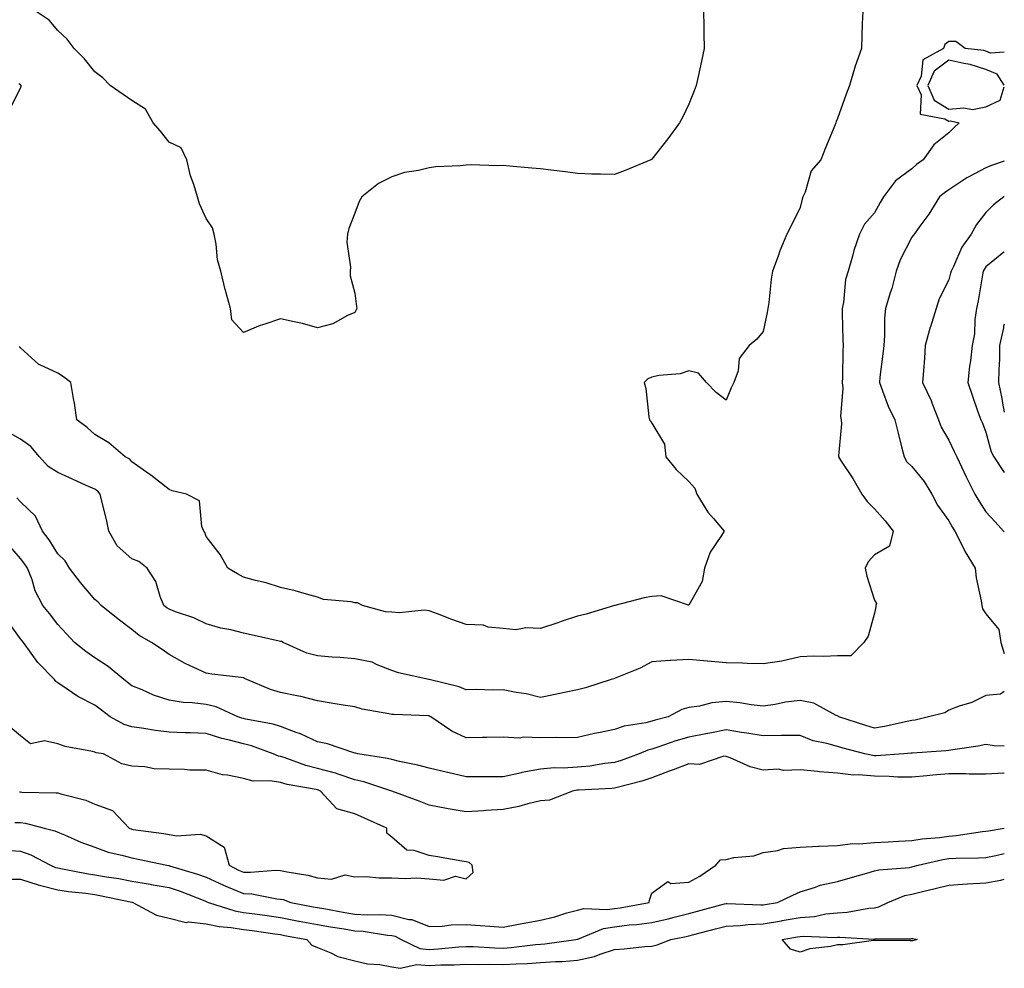
# Model space of a CAD drawing. Units: inches. Extents: x 918323 to 920963, y 7300538 to 7303178.
# Drawn here: x 920698 to 920963, y 7301614 to 7301870 of the extents above; entities that cross this region are included whole.
import ezdxf

# ---------------------------------------------------------------- set-up
doc = ezdxf.new("R2010")
doc.units = ezdxf.units.IN
doc.header["$MEASUREMENT"] = 0
doc.layers.add('Contour_91837300', color=7, linetype='Continuous', true_color=0xd26387)

msp = doc.modelspace()

# ---------------------------------------------------------------- linework, layer by layer
at = {"layer": 'Contour_91837300'}
for points in [[(920924.91, 7301871.92, 3254), (920924.76, 7301868.63, 3254), (920924.67, 7301865.31, 3254), (920924.51, 7301861.92, 3254), (920922.82, 7301857.15, 3254), (920922.68, 7301856.55, 3254), (920921.32, 7301851.92, 3254), (920920.4, 7301849.58, 3254), (920918.05, 7301843.03, 3254), (920917.72, 7301842.24, 3254), (920917.6, 7301841.92, 3254), (920917.31, 7301841.18, 3254), (920914.8, 7301835.17, 3254), (920913.6, 7301831.92, 3254), (920911.01, 7301828.96, 3254), (920909.34, 7301823.21, 3254), (920908.75, 7301821.92, 3254), (920908.59, 7301821.38, 3254), (920908.05, 7301819.09, 3254), (920905.64, 7301814.33, 3254), (920904.46, 7301811.92, 3254), (920902.55, 7301807.42, 3254), (920902.09, 7301805.96, 3254), (920900.61, 7301801.92, 3254), (920900.17, 7301799.8, 3254), (920899.6, 7301793.47, 3254), (920899.33, 7301791.92, 3254), (920899.16, 7301790.81, 3254), (920898.05, 7301785.67, 3254), (920896.38, 7301783.59, 3254), (920894.3, 7301781.92, 3254), (920891.59, 7301778.38, 3254), (920891.28, 7301775.14, 3254), (920890.17, 7301771.92, 3254), (920889.43, 7301770.53, 3254), (920888.05, 7301767.2, 3254), (920885.41, 7301769.28, 3254), (920882.79, 7301771.92, 3254), (920880.63, 7301774.5, 3254), (920878.05, 7301775.08, 3254), (920875.72, 7301774.25, 3254), (920869.97, 7301773.84, 3254), (920868.05, 7301773.39, 3254), (920867, 7301772.97, 3254), (920865.97, 7301771.92, 3254), (920866.44, 7301770.31, 3254), (920867.3, 7301762.67, 3254), (920867.46, 7301761.92, 3254), (920867.74, 7301761.61, 3254), (920868.05, 7301760.96, 3254), (920871.46, 7301755.33, 3254), (920871.84, 7301751.92, 3254), (920874.66, 7301748.53, 3254), (920878.05, 7301745.27, 3254), (920879.62, 7301743.49, 3254), (920880.2, 7301741.92, 3254), (920883.16, 7301737.03, 3254), (920884.69, 7301735.28, 3254), (920887.54, 7301731.92, 3254), (920886.83, 7301730.7, 3254), (920883.74, 7301726.23, 3254), (920882.29, 7301721.92, 3254), (920881.65, 7301718.32, 3254), (920878.05, 7301712, 3254), (920877.98, 7301711.99, 3254), (920870.57, 7301714.45, 3254), (920868.05, 7301714.35, 3254), (920865.99, 7301713.98, 3254), (920858.06, 7301711.93, 3254), (920858.03, 7301711.92, 3254), (920850.42, 7301709.55, 3254), (920848.05, 7301709.03, 3254), (920843.67, 7301707.55, 3254), (920842.74, 7301707.22, 3254), (920838.05, 7301705.65, 3254), (920834.09, 7301705.88, 3254), (920831.43, 7301705.3, 3254), (920828.05, 7301705.67, 3254), (920823.96, 7301706.01, 3254), (920822.73, 7301706.61, 3254), (920818.05, 7301706.75, 3254), (920814.21, 7301708.08, 3254), (920810.37, 7301709.61, 3254), (920808.05, 7301710.46, 3254), (920806.75, 7301710.61, 3254), (920800.08, 7301709.9, 3254), (920798.05, 7301710.05, 3254), (920796.34, 7301710.21, 3254), (920790.16, 7301711.92, 3254), (920788.76, 7301712.63, 3254), (920788.05, 7301712.65, 3254), (920787.07, 7301712.91, 3254), (920779.64, 7301713.51, 3254), (920778.05, 7301714.17, 3254), (920775.04, 7301714.93, 3254), (920771.97, 7301715.85, 3254), (920768.05, 7301716.73, 3254), (920764.16, 7301718.03, 3254), (920761.35, 7301718.62, 3254), (920758.05, 7301719.54, 3254), (920756.51, 7301720.38, 3254), (920753.88, 7301721.92, 3254), (920751.79, 7301725.65, 3254), (920748.05, 7301730.49, 3254), (920747.64, 7301731.52, 3254), (920747.37, 7301731.92, 3254), (920746.83, 7301733.14, 3254), (920746.2, 7301740.07, 3254), (920742.7, 7301741.92, 3254), (920738.9, 7301742.77, 3254), (920738.05, 7301743.12, 3254), (920733.13, 7301747, 3254), (920732.6, 7301747.38, 3254), (920728.05, 7301750.61, 3254), (920727.48, 7301751.34, 3254), (920726.25, 7301751.92, 3254), (920721.83, 7301755.7, 3254), (920718.05, 7301757.98, 3254), (920715.94, 7301759.81, 3254), (920713.16, 7301761.92, 3254), (920712.55, 7301766.42, 3254), (920712.27, 7301767.69, 3254), (920711.61, 7301771.92, 3254), (920709.63, 7301773.5, 3254), (920708.05, 7301774.5, 3254), (920703.24, 7301776.73, 3254), (920702.95, 7301776.81, 3254), (920698.05, 7301781.26, 3254), (920697.78, 7301781.65, 3254)], [(920881.95, 7301871.92, 3253), (920882.04, 7301867.93, 3253), (920882.11, 7301865.97, 3253), (920882.2, 7301861.92, 3253), (920881.45, 7301858.52, 3253), (920880.54, 7301854.41, 3253), (920879.98, 7301851.92, 3253), (920879.45, 7301850.51, 3253), (920878.05, 7301846.89, 3253), (920876.45, 7301843.51, 3253), (920875.51, 7301841.92, 3253), (920872.38, 7301837.58, 3253), (920868.05, 7301832.07, 3253), (920867.96, 7301832.01, 3253), (920867.78, 7301831.92, 3253), (920860.89, 7301829.08, 3253), (920858.05, 7301827.94, 3253), (920854.2, 7301828.07, 3253), (920851.87, 7301828.1, 3253), (920848.05, 7301828.23, 3253), (920844.79, 7301828.66, 3253), (920840.82, 7301829.15, 3253), (920838.05, 7301829.51, 3253), (920835.79, 7301829.65, 3253), (920829.71, 7301830.26, 3253), (920828.05, 7301830.38, 3253), (920826.47, 7301830.34, 3253), (920819.43, 7301830.54, 3253), (920818.05, 7301830.5, 3253), (920816.44, 7301830.31, 3253), (920809.92, 7301830.05, 3253), (920808.05, 7301829.78, 3253), (920805.21, 7301829.08, 3253), (920801.47, 7301828.5, 3253), (920798.05, 7301827.39, 3253), (920794.42, 7301825.54, 3253), (920789.95, 7301821.92, 3253), (920789.28, 7301820.69, 3253), (920788.05, 7301817.58, 3253), (920786.48, 7301813.48, 3253), (920786.06, 7301811.92, 3253), (920785.93, 7301809.79, 3253), (920786.95, 7301803.02, 3253), (920786.82, 7301801.92, 3253), (920786.8, 7301800.67, 3253), (920788.05, 7301796.01, 3253), (920788.52, 7301792.39, 3253), (920788.6, 7301791.92, 3253), (920788.46, 7301791.51, 3253), (920788.05, 7301790.77, 3253), (920786.09, 7301789.97, 3253), (920782.18, 7301787.79, 3253), (920778.05, 7301786.72, 3253), (920774, 7301787.87, 3253), (920771.71, 7301788.26, 3253), (920768.05, 7301789.14, 3253), (920763.8, 7301787.67, 3253), (920762.62, 7301787.35, 3253), (920758.05, 7301785.45, 3253), (920754.94, 7301788.81, 3253), (920754.61, 7301791.92, 3253), (920753.23, 7301796.73, 3253), (920753.14, 7301797.01, 3253), (920751.96, 7301801.92, 3253), (920751.12, 7301804.99, 3253), (920750.74, 7301809.23, 3253), (920750.18, 7301811.92, 3253), (920749.77, 7301813.64, 3253), (920748.05, 7301816.16, 3253), (920746.24, 7301820.11, 3253), (920745.69, 7301821.92, 3253), (920744.69, 7301825.28, 3253), (920743.77, 7301827.64, 3253), (920742.8, 7301831.92, 3253), (920741.27, 7301835.14, 3253), (920738.05, 7301836.65, 3253), (920735.74, 7301839.61, 3253), (920733.72, 7301841.92, 3253), (920731.68, 7301845.55, 3253), (920728.05, 7301847.89, 3253), (920725.69, 7301849.56, 3253), (920722.16, 7301851.92, 3253), (920720.18, 7301854.06, 3253), (920718.05, 7301855.66, 3253), (920715.27, 7301859.15, 3253), (920712.45, 7301861.92, 3253), (920710.59, 7301864.46, 3253), (920708.05, 7301866.75, 3253), (920705.72, 7301869.59, 3253), (920702.23, 7301871.92, 3253)], [(920963, 7301860.9, 3255), (920959.3, 7301860.67, 3255), (920958.05, 7301861.19, 3255), (920957.49, 7301861.36, 3255), (920952.49, 7301861.92, 3255), (920949.93, 7301863.8, 3255), (920948.05, 7301863.84, 3255), (920947.01, 7301862.96, 3255), (920946.61, 7301861.92, 3255), (920941.07, 7301858.9, 3255), (920940.6, 7301854.48, 3255), (920939.47, 7301851.92, 3255), (920940.57, 7301849.4, 3255), (920940.34, 7301844.21, 3255), (920946.97, 7301842.99, 3255), (920948.05, 7301842.35, 3255), (920948.52, 7301842.4, 3255), (920950.81, 7301841.92, 3255), (920949.44, 7301840.52, 3255), (920948.05, 7301839.22, 3255), (920944.02, 7301835.95, 3255), (920941.18, 7301831.92, 3255), (920939.34, 7301830.63, 3255), (920938.05, 7301829.55, 3255), (920933.73, 7301826.25, 3255), (920930.44, 7301821.92, 3255), (920929.54, 7301820.43, 3255), (920928.05, 7301817.68, 3255), (920925.38, 7301814.59, 3255), (920924.02, 7301811.92, 3255), (920922.49, 7301807.49, 3255), (920922.12, 7301805.99, 3255), (920920.91, 7301801.92, 3255), (920920.25, 7301799.71, 3255), (920919.66, 7301793.53, 3255), (920919.31, 7301791.92, 3255), (920919.33, 7301790.63, 3255), (920919.55, 7301783.42, 3255), (920919.59, 7301781.92, 3255), (920919.49, 7301780.48, 3255), (920919.46, 7301773.33, 3255), (920919.37, 7301771.92, 3255), (920919.54, 7301770.44, 3255), (920918.91, 7301762.79, 3255), (920919.06, 7301761.92, 3255), (920919.19, 7301760.78, 3255), (920918.3, 7301752.17, 3255), (920918.35, 7301751.92, 3255), (920918.9, 7301751.06, 3255), (920922.24, 7301746.11, 3255), (920924.67, 7301741.92, 3255), (920926.03, 7301739.9, 3255), (920928.05, 7301737.91, 3255), (920930.87, 7301734.73, 3255), (920933.11, 7301731.92, 3255), (920932.1, 7301727.88, 3255), (920928.05, 7301725.54, 3255), (920926.35, 7301723.63, 3255), (920925.48, 7301721.92, 3255), (920925.96, 7301719.83, 3255), (920928.05, 7301713.29, 3255), (920928.54, 7301712.41, 3255), (920928.41, 7301711.92, 3255), (920928.4, 7301711.57, 3255), (920928.05, 7301709.78, 3255), (920926.36, 7301703.61, 3255), (920925.2, 7301701.92, 3255), (920921.65, 7301698.32, 3255), (920918.05, 7301698.32, 3255), (920914.29, 7301698.16, 3255), (920911.69, 7301698.28, 3255), (920908.05, 7301698.09, 3255), (920903.07, 7301696.9, 3255), (920903.04, 7301696.9, 3255), (920898.05, 7301696.14, 3255), (920893.73, 7301696.25, 3255), (920892.46, 7301696.33, 3255), (920888.05, 7301696.43, 3255), (920883.1, 7301696.87, 3255), (920883, 7301696.87, 3255), (920878.05, 7301697.34, 3255), (920873.18, 7301697.05, 3255), (920872.9, 7301697.08, 3255), (920868.05, 7301696.7, 3255), (920864.94, 7301695.04, 3255), (920858.6, 7301692.47, 3255), (920858.05, 7301692.22, 3255), (920857.8, 7301692.16, 3255), (920857.12, 7301691.92, 3255), (920850.22, 7301689.75, 3255), (920848.05, 7301689.16, 3255), (920844.57, 7301688.44, 3255), (920842.07, 7301687.9, 3255), (920838.05, 7301687.11, 3255), (920834.21, 7301688.07, 3255), (920831.55, 7301688.42, 3255), (920828.05, 7301689.15, 3255), (920825.23, 7301689.11, 3255), (920820.74, 7301689.22, 3255), (920818.05, 7301689.19, 3255), (920816.14, 7301690.01, 3255), (920808.07, 7301691.92, 3255), (920808.05, 7301691.93, 3255), (920808.04, 7301691.93, 3255), (920799.84, 7301693.72, 3255), (920798.05, 7301694.42, 3255), (920794.1, 7301695.88, 3255), (920792.76, 7301696.64, 3255), (920788.05, 7301697.53, 3255), (920784.04, 7301697.91, 3255), (920782.01, 7301697.96, 3255), (920778.05, 7301698.31, 3255), (920775.15, 7301699.02, 3255), (920768.81, 7301701.92, 3255), (920768.29, 7301702.16, 3255), (920768.05, 7301702.23, 3255), (920767.65, 7301702.32, 3255), (920760.14, 7301704.01, 3255), (920758.05, 7301704.48, 3255), (920754.66, 7301705.31, 3255), (920751.94, 7301705.82, 3255), (920748.05, 7301706.94, 3255), (920744.71, 7301708.59, 3255), (920739.8, 7301710.17, 3255), (920738.05, 7301710.86, 3255), (920737.4, 7301711.27, 3255), (920736.64, 7301711.92, 3255), (920735.64, 7301714.33, 3255), (920734.51, 7301718.38, 3255), (920732.11, 7301721.92, 3255), (920729.86, 7301723.73, 3255), (920728.05, 7301724.5, 3255), (920724.1, 7301727.96, 3255), (920721.84, 7301731.92, 3255), (920721.15, 7301735.02, 3255), (920719.96, 7301740.01, 3255), (920719.52, 7301741.92, 3255), (920718.85, 7301742.72, 3255), (920718.05, 7301743.21, 3255), (920715.71, 7301744.25, 3255), (920712.06, 7301745.93, 3255), (920708.05, 7301747.68, 3255), (920705.45, 7301749.32, 3255), (920703.14, 7301751.92, 3255), (920700.84, 7301754.71, 3255), (920698.05, 7301756.73, 3255), (920694.71, 7301758.58, 3255)], [(920963, 7301852.06, 3256), (920961.12, 7301854.99, 3256), (920958.05, 7301856.26, 3256), (920953.79, 7301857.65, 3256), (920952.13, 7301857.84, 3256), (920948.05, 7301858.8, 3256), (920944.12, 7301855.85, 3256), (920942.38, 7301851.92, 3256), (920944.1, 7301847.97, 3256), (920948.05, 7301845.6, 3256), (920952.12, 7301845.98, 3256), (920954.47, 7301845.49, 3256), (920958.05, 7301846.19, 3256)], [(920694.9, 7301845.06, 3254), (920698.05, 7301851.27, 3254), (920698.21, 7301851.76, 3254), (920698.21, 7301851.92, 3254), (920698.14, 7301852.01, 3254), (920698.05, 7301852.1, 3254), (920697.56, 7301852.41, 3254)], [(920958.05, 7301846.19, 3256), (920961.92, 7301848.04, 3256), (920963, 7301851.62, 3256)], [(920963, 7301831.61, 3256), (920959.53, 7301830.44, 3256), (920958.05, 7301829.8, 3256), (920953.47, 7301827.34, 3256), (920952.91, 7301827.07, 3256), (920948.05, 7301823.88, 3256), (920946.91, 7301823.06, 3256), (920945.56, 7301821.92, 3256), (920942.7, 7301817.26, 3256), (920940.53, 7301814.4, 3256), (920938.71, 7301811.92, 3256), (920938.41, 7301811.56, 3256), (920938.05, 7301811.11, 3256), (920934.94, 7301805.03, 3256), (920933.83, 7301801.92, 3256), (920932.68, 7301797.28, 3256), (920932.25, 7301796.13, 3256), (920930.99, 7301791.92, 3256), (920930.71, 7301789.25, 3256), (920930.76, 7301784.63, 3256), (920930.54, 7301781.92, 3256), (920930.31, 7301779.65, 3256), (920929.49, 7301773.36, 3256), (920929.34, 7301771.92, 3256), (920930.23, 7301769.73, 3256), (920931.72, 7301765.59, 3256), (920933.5, 7301761.92, 3256), (920934.44, 7301758.31, 3256), (920935.34, 7301754.63, 3256), (920936.03, 7301751.92, 3256), (920936.74, 7301750.61, 3256), (920938.05, 7301749.31, 3256), (920941.38, 7301745.25, 3256), (920943.48, 7301741.92, 3256), (920945.05, 7301738.92, 3256), (920948.05, 7301734.65, 3256), (920949.06, 7301732.93, 3256), (920949.69, 7301731.92, 3256), (920951.37, 7301728.6, 3256), (920952.42, 7301726.3, 3256), (920955.14, 7301721.92, 3256), (920955.45, 7301719.32, 3256), (920956.81, 7301713.16, 3256), (920956.98, 7301711.92, 3256), (920957.11, 7301710.98, 3256), (920958.05, 7301709.65, 3256), (920961.52, 7301705.39, 3256), (920962.04, 7301701.92, 3256), (920963, 7301698.96, 3256)], [(920963, 7301822, 3257), (920962.84, 7301821.92, 3257), (920960.13, 7301819.83, 3257), (920958.05, 7301817.78, 3257), (920955.48, 7301814.49, 3257), (920954.11, 7301811.92, 3257), (920951.59, 7301808.38, 3257), (920949.29, 7301803.16, 3257), (920948.65, 7301801.92, 3257), (920948.55, 7301801.42, 3257), (920948.05, 7301799.64, 3257), (920945.49, 7301794.48, 3257), (920944.66, 7301791.92, 3257), (920943.09, 7301786.97, 3257), (920943.07, 7301786.9, 3257), (920941.71, 7301781.92, 3257), (920941.49, 7301778.48, 3257), (920941.21, 7301775.07, 3257), (920941, 7301771.92, 3257), (920943.26, 7301767.13, 3257), (920943.47, 7301766.5, 3257), (920945.3, 7301761.92, 3257), (920946.01, 7301759.88, 3257), (920948.05, 7301756.4, 3257), (920949.54, 7301753.4, 3257), (920950.18, 7301751.92, 3257), (920952.11, 7301747.87, 3257), (920952.7, 7301746.57, 3257), (920955.05, 7301741.92, 3257), (920956.17, 7301740.04, 3257), (920958.05, 7301737.09, 3257), (920960.54, 7301734.41, 3257), (920962.81, 7301731.92, 3257), (920963, 7301731.69, 3257)], [(920963, 7301807.17, 3258), (920962.89, 7301807.08, 3258), (920958.05, 7301803.08, 3258), (920957.55, 7301802.42, 3258), (920957.29, 7301801.92, 3258), (920957.09, 7301800.96, 3258), (920955.98, 7301793.99, 3258), (920955.5, 7301791.92, 3258), (920955.07, 7301788.93, 3258), (920954.94, 7301785.03, 3258), (920954.35, 7301781.92, 3258), (920953.89, 7301777.76, 3258), (920953.65, 7301776.31, 3258), (920953.22, 7301771.92, 3258), (920954.44, 7301768.31, 3258), (920955.91, 7301764.07, 3258), (920956.64, 7301761.92, 3258), (920957.09, 7301760.96, 3258), (920958.05, 7301758.59, 3258), (920959.45, 7301753.32, 3258), (920960.2, 7301751.92, 3258), (920963, 7301747.68, 3258)], [(920963, 7301787.69, 3259), (920962.8, 7301787.17, 3259), (920962.79, 7301786.66, 3259), (920961.73, 7301781.92, 3259), (920961.71, 7301778.26, 3259), (920961.49, 7301775.37, 3259), (920961.48, 7301771.92, 3259), (920962.29, 7301767.68, 3259), (920962.52, 7301766.39, 3259), (920963, 7301763.94, 3259)], [(920963, 7301688.75, 3256), (920962, 7301687.97, 3256), (920958.05, 7301687.67, 3256), (920954.22, 7301685.75, 3256), (920950.88, 7301684.75, 3256), (920948.05, 7301683.67, 3256), (920947.02, 7301682.95, 3256), (920942.61, 7301681.92, 3256), (920938.95, 7301681.01, 3256), (920938.05, 7301680.88, 3256), (920936.8, 7301680.67, 3256), (920930.71, 7301679.26, 3256), (920928.05, 7301678.86, 3256), (920925.67, 7301679.54, 3256), (920918.44, 7301681.92, 3256), (920918.21, 7301682.08, 3256), (920918.05, 7301682.15, 3256), (920917.68, 7301682.29, 3256), (920911.73, 7301685.6, 3256), (920908.05, 7301686.29, 3256), (920904.09, 7301685.88, 3256), (920901.31, 7301685.18, 3256), (920898.05, 7301684.74, 3256), (920894.85, 7301685.12, 3256), (920891.8, 7301685.67, 3256), (920888.05, 7301686.06, 3256), (920884.27, 7301685.7, 3256), (920880.94, 7301684.81, 3256), (920878.05, 7301684.43, 3256), (920876.12, 7301683.84, 3256), (920872.43, 7301681.92, 3256), (920868.97, 7301681, 3256), (920868.05, 7301680.71, 3256), (920866.41, 7301680.29, 3256), (920860.62, 7301679.35, 3256), (920858.05, 7301678.47, 3256), (920853.71, 7301677.58, 3256), (920852.58, 7301677.39, 3256), (920848.05, 7301676.37, 3256), (920843.72, 7301676.25, 3256), (920842.47, 7301676.33, 3256), (920838.05, 7301676.24, 3256), (920833.57, 7301676.4, 3256), (920832.29, 7301676.16, 3256), (920828.05, 7301676.41, 3256), (920823.66, 7301676.31, 3256), (920822.47, 7301676.34, 3256), (920818.05, 7301676.25, 3256), (920814.17, 7301678.03, 3256), (920808.5, 7301681.92, 3256), (920808.2, 7301682.08, 3256), (920808.05, 7301682.13, 3256), (920807.84, 7301682.13, 3256), (920798.62, 7301682.49, 3256), (920798.05, 7301682.53, 3256), (920797.24, 7301682.73, 3256), (920790.09, 7301683.96, 3256), (920788.05, 7301684.58, 3256), (920784.89, 7301685.08, 3256), (920781.72, 7301685.59, 3256), (920778.05, 7301686.17, 3256), (920773.54, 7301687.42, 3256), (920772.45, 7301687.52, 3256), (920768.05, 7301688.43, 3256), (920765.39, 7301689.26, 3256), (920759.02, 7301691.92, 3256), (920758.4, 7301692.27, 3256), (920758.05, 7301692.39, 3256), (920757.5, 7301692.47, 3256), (920749.55, 7301693.41, 3256), (920748.05, 7301693.65, 3256), (920744.75, 7301695.21, 3256), (920742.37, 7301696.24, 3256), (920738.05, 7301698.73, 3256), (920736.14, 7301700.01, 3256), (920733.32, 7301701.92, 3256), (920729.96, 7301703.82, 3256), (920728.05, 7301705.44, 3256), (920724.3, 7301708.17, 3256), (920719.77, 7301711.92, 3256), (920718.94, 7301712.81, 3256), (920718.05, 7301713.5, 3256), (920714.19, 7301718.06, 3256), (920711.23, 7301721.92, 3256), (920710.07, 7301723.93, 3256), (920708.05, 7301725.84, 3256), (920705.71, 7301729.59, 3256), (920703.96, 7301731.92, 3256), (920702.09, 7301735.96, 3256), (920698.05, 7301739.8, 3256), (920697.03, 7301740.9, 3256)], [(920963, 7301674.04, 3257), (920960.26, 7301674.13, 3257), (920958.05, 7301674.41, 3257), (920955.97, 7301674, 3257), (920949.18, 7301673.05, 3257), (920948.05, 7301672.85, 3257), (920947.26, 7301672.71, 3257), (920938.28, 7301672.15, 3257), (920938.05, 7301672.12, 3257), (920937.88, 7301672.09, 3257), (920935.95, 7301671.92, 3257), (920928.53, 7301671.44, 3257), (920928.05, 7301671.44, 3257), (920927.61, 7301671.48, 3257), (920925.47, 7301671.92, 3257), (920919.58, 7301673.44, 3257), (920918.05, 7301673.91, 3257), (920915.2, 7301674.76, 3257), (920911.55, 7301675.42, 3257), (920908.05, 7301676.91, 3257), (920903.13, 7301676.83, 3257), (920903, 7301676.87, 3257), (920898.05, 7301676.82, 3257), (920893.67, 7301677.54, 3257), (920892.25, 7301677.72, 3257), (920888.05, 7301678.37, 3257), (920883.65, 7301677.52, 3257), (920882.63, 7301677.34, 3257), (920878.05, 7301676.42, 3257), (920874.57, 7301675.41, 3257), (920869.92, 7301673.8, 3257), (920868.05, 7301673.2, 3257), (920867.03, 7301672.94, 3257), (920864.66, 7301671.92, 3257), (920859.83, 7301670.14, 3257), (920858.05, 7301669.61, 3257), (920855.45, 7301669.31, 3257), (920851.34, 7301668.63, 3257), (920848.05, 7301668.31, 3257), (920844.18, 7301668.05, 3257), (920841.8, 7301668.17, 3257), (920838.05, 7301667.85, 3257), (920833.09, 7301666.88, 3257), (920832.99, 7301666.85, 3257), (920828.05, 7301665.77, 3257), (920824.21, 7301665.77, 3257), (920821.86, 7301665.73, 3257), (920818.05, 7301665.73, 3257), (920813.08, 7301666.88, 3257), (920813.03, 7301666.9, 3257), (920808.05, 7301668.06, 3257), (920805, 7301668.87, 3257), (920800.06, 7301669.91, 3257), (920798.05, 7301670.4, 3257), (920796.84, 7301670.72, 3257), (920788.92, 7301671.92, 3257), (920788.23, 7301672.1, 3257), (920788.05, 7301672.13, 3257), (920787.76, 7301672.21, 3257), (920780.74, 7301674.61, 3257), (920778.05, 7301675.19, 3257), (920773.46, 7301677.34, 3257), (920772.25, 7301677.72, 3257), (920768.05, 7301679.31, 3257), (920766.05, 7301679.92, 3257), (920758.71, 7301681.26, 3257), (920758.05, 7301681.42, 3257), (920757.66, 7301681.53, 3257), (920756.59, 7301681.92, 3257), (920750.73, 7301684.61, 3257), (920748.05, 7301685.22, 3257), (920744.27, 7301685.7, 3257), (920741.88, 7301685.76, 3257), (920738.05, 7301686.38, 3257), (920733.85, 7301687.72, 3257), (920730.81, 7301689.16, 3257), (920728.05, 7301690.28, 3257), (920727.1, 7301690.97, 3257), (920725.88, 7301691.92, 3257), (920721.61, 7301695.48, 3257), (920718.05, 7301697.8, 3257), (920715.58, 7301699.46, 3257), (920712.56, 7301701.92, 3257), (920710.37, 7301704.24, 3257), (920708.05, 7301706.81, 3257), (920705.88, 7301709.75, 3257), (920704.08, 7301711.92, 3257), (920702.01, 7301715.88, 3257), (920701.13, 7301718.84, 3257), (920699.93, 7301721.92, 3257), (920699.19, 7301723.06, 3257), (920698.05, 7301724.56, 3257), (920694.6, 7301728.47, 3257)], [(920963, 7301666.75, 3258), (920962.85, 7301666.72, 3258), (920958.05, 7301666.44, 3258), (920953.51, 7301666.46, 3258), (920952.66, 7301666.54, 3258), (920948.05, 7301666.55, 3258), (920943.75, 7301666.22, 3258), (920942.15, 7301666.02, 3258), (920938.05, 7301665.67, 3258), (920934.28, 7301665.69, 3258), (920931.99, 7301665.86, 3258), (920928.05, 7301665.88, 3258), (920923.72, 7301666.25, 3258), (920922.36, 7301666.23, 3258), (920918.05, 7301666.69, 3258), (920913.24, 7301667.11, 3258), (920912.8, 7301667.16, 3258), (920908.05, 7301667.61, 3258), (920903.57, 7301667.44, 3258), (920902.16, 7301667.81, 3258), (920898.05, 7301667.5, 3258), (920894.53, 7301668.4, 3258), (920889.14, 7301670.83, 3258), (920888.05, 7301671.21, 3258), (920887.45, 7301671.32, 3258), (920880.9, 7301669.07, 3258), (920878.05, 7301669.26, 3258), (920873.8, 7301667.67, 3258), (920872.7, 7301667.26, 3258), (920868.05, 7301665.48, 3258), (920865.37, 7301664.6, 3258), (920859.09, 7301662.96, 3258), (920858.05, 7301662.65, 3258), (920857.39, 7301662.57, 3258), (920848.31, 7301662.18, 3258), (920848.05, 7301662.15, 3258), (920847.83, 7301662.14, 3258), (920846.72, 7301661.92, 3258), (920840.5, 7301659.47, 3258), (920838.05, 7301659.32, 3258), (920834.64, 7301658.51, 3258), (920832.2, 7301657.77, 3258), (920828.05, 7301656.94, 3258), (920823.32, 7301656.66, 3258), (920822.72, 7301656.59, 3258), (920818.05, 7301656.28, 3258), (920813.22, 7301657.09, 3258), (920812.77, 7301657.2, 3258), (920808.05, 7301658.14, 3258), (920805.36, 7301659.23, 3258), (920798.05, 7301661.92, 3258), (920790.51, 7301664.38, 3258), (920788.05, 7301664.93, 3258), (920783.54, 7301666.43, 3258), (920782.84, 7301666.71, 3258), (920778.05, 7301668, 3258), (920774.92, 7301668.79, 3258), (920769.02, 7301670.95, 3258), (920768.05, 7301671.24, 3258), (920767.47, 7301671.33, 3258), (920766.1, 7301671.92, 3258), (920760.22, 7301674.09, 3258), (920758.05, 7301674.63, 3258), (920754.34, 7301675.63, 3258), (920752.21, 7301676.08, 3258), (920748.05, 7301677.38, 3258), (920743.72, 7301677.58, 3258), (920742.36, 7301677.61, 3258), (920738.05, 7301677.81, 3258), (920734.37, 7301678.24, 3258), (920731.2, 7301678.78, 3258), (920728.05, 7301679.17, 3258), (920725.94, 7301679.8, 3258), (920722.2, 7301681.92, 3258), (920719.8, 7301683.67, 3258), (920718.05, 7301685.02, 3258), (920713.49, 7301687.37, 3258), (920710.61, 7301689.36, 3258), (920708.05, 7301691.02, 3258), (920707.55, 7301691.42, 3258), (920707.14, 7301691.92, 3258), (920702.66, 7301696.53, 3258), (920700.91, 7301699.06, 3258), (920698.82, 7301701.92, 3258), (920698.49, 7301702.36, 3258), (920698.05, 7301702.88, 3258), (920694.29, 7301708.16, 3258)], [(920697.79, 7301661.66, 3259), (920698.05, 7301661.66, 3259), (920698.35, 7301661.62, 3259), (920707.6, 7301661.46, 3259), (920708.05, 7301661.39, 3259), (920708.86, 7301661.12, 3259), (920715.61, 7301659.48, 3259), (920718.05, 7301658.38, 3259), (920722.84, 7301656.71, 3259), (920727.25, 7301651.92, 3259), (920727.82, 7301651.69, 3259), (920728.05, 7301651.62, 3259), (920728.41, 7301651.56, 3259), (920736.6, 7301650.46, 3259), (920738.05, 7301650.2, 3259), (920740.12, 7301649.85, 3259), (920746.45, 7301650.33, 3259), (920748.05, 7301649.82, 3259), (920752.9, 7301646.76, 3259), (920754.23, 7301641.92, 3259), (920756.77, 7301640.64, 3259), (920758.05, 7301640.1, 3259), (920759.95, 7301640.02, 3259), (920766.74, 7301640.61, 3259), (920768.05, 7301640.53, 3259), (920769.86, 7301640.11, 3259), (920775.39, 7301639.26, 3259), (920778.05, 7301638.5, 3259), (920781.77, 7301638.21, 3259), (920785.45, 7301639.32, 3259), (920788.05, 7301638.82, 3259), (920791.11, 7301638.86, 3259), (920794.66, 7301638.53, 3259), (920798.05, 7301638.57, 3259), (920801.59, 7301638.38, 3259), (920804.65, 7301638.52, 3259), (920808.05, 7301638.31, 3259), (920812.03, 7301637.95, 3259), (920815.15, 7301639.02, 3259), (920818.05, 7301638.25, 3259), (920819.97, 7301640.01, 3259), (920819.7, 7301641.92, 3259), (920818.85, 7301642.71, 3259), (920818.05, 7301642.86, 3259), (920816.92, 7301643.05, 3259), (920810.31, 7301644.18, 3259), (920808.05, 7301644.55, 3259), (920804.08, 7301645.89, 3259), (920802.12, 7301645.99, 3259), (920798.05, 7301649.5, 3259), (920796.68, 7301650.55, 3259), (920796.65, 7301651.92, 3259), (920790.7, 7301654.57, 3259), (920788.05, 7301655.75, 3259), (920783.26, 7301657.13, 3259), (920778.87, 7301661.92, 3259), (920778.28, 7301662.15, 3259), (920778.05, 7301662.22, 3259), (920777.65, 7301662.32, 3259), (920769.83, 7301663.7, 3259), (920768.05, 7301664.23, 3259), (920765.28, 7301664.69, 3259), (920760.73, 7301664.6, 3259), (920758.05, 7301665.29, 3259), (920753.79, 7301666.18, 3259), (920752.46, 7301666.32, 3259), (920748.05, 7301667.51, 3259), (920743.66, 7301667.53, 3259), (920742.21, 7301667.75, 3259), (920738.05, 7301667.78, 3259), (920734.05, 7301667.93, 3259), (920731.5, 7301668.47, 3259), (920728.05, 7301668.64, 3259), (920725.36, 7301669.23, 3259), (920720.41, 7301671.92, 3259), (920718.37, 7301672.23, 3259), (920718.05, 7301672.38, 3259), (920717.41, 7301672.56, 3259), (920710.06, 7301673.93, 3259), (920708.05, 7301674.66, 3259), (920704.52, 7301675.45, 3259), (920700.76, 7301674.63, 3259), (920698.05, 7301676.78, 3259), (920695.27, 7301679.14, 3259)], [(920696.52, 7301653.45, 3258), (920698.05, 7301653.43, 3258), (920699.39, 7301653.27, 3258), (920704.37, 7301651.92, 3258), (920707.3, 7301651.18, 3258), (920708.05, 7301650.84, 3258), (920709.89, 7301650.08, 3258), (920714.31, 7301648.18, 3258), (920718.05, 7301646.76, 3258), (920721.62, 7301645.49, 3258), (920725.29, 7301644.68, 3258), (920728.05, 7301643.88, 3258), (920729.72, 7301643.6, 3258), (920737.43, 7301641.92, 3258), (920737.97, 7301641.83, 3258), (920738.05, 7301641.82, 3258), (920738.2, 7301641.77, 3258), (920745.69, 7301639.56, 3258), (920748.05, 7301638.71, 3258), (920752.66, 7301636.53, 3258), (920753.93, 7301636.04, 3258), (920758.05, 7301634.3, 3258), (920760.33, 7301634.2, 3258), (920767.08, 7301632.89, 3258), (920768.05, 7301632.83, 3258), (920768.79, 7301632.66, 3258), (920770.84, 7301631.92, 3258), (920776.87, 7301630.75, 3258), (920778.05, 7301630.52, 3258), (920779.73, 7301630.24, 3258), (920785.36, 7301629.23, 3258), (920788.05, 7301628.79, 3258), (920791.38, 7301628.58, 3258), (920794.81, 7301628.68, 3258), (920798.05, 7301628.44, 3258), (920802.63, 7301627.33, 3258), (920803.42, 7301627.29, 3258), (920808.05, 7301625.42, 3258), (920811.62, 7301625.49, 3258), (920814.05, 7301625.91, 3258), (920818.05, 7301625.98, 3258), (920821.87, 7301625.74, 3258), (920824.46, 7301625.51, 3258), (920828.05, 7301625.28, 3258), (920832.16, 7301626.03, 3258), (920833.67, 7301626.3, 3258), (920838.05, 7301627.12, 3258), (920841.93, 7301628.04, 3258), (920845.21, 7301629.08, 3258), (920848.05, 7301629.85, 3258), (920849.71, 7301630.26, 3258), (920856.14, 7301630.01, 3258), (920858.05, 7301630.3, 3258)], [(920858.05, 7301630.3, 3258), (920859.5, 7301630.47, 3258), (920867.39, 7301631.92, 3258), (920867.43, 7301632.54, 3258), (920868.05, 7301634.39, 3258), (920872.39, 7301637.58, 3258), (920873.18, 7301637.05, 3258), (920878.05, 7301637.41, 3258), (920880.97, 7301639, 3258), (920885.33, 7301641.92, 3258), (920886.54, 7301643.42, 3258), (920888.05, 7301643.48, 3258), (920890.12, 7301643.98, 3258), (920895.54, 7301644.43, 3258), (920898.05, 7301645.36, 3258), (920902.03, 7301645.9, 3258), (920903.56, 7301646.41, 3258), (920908.05, 7301646.79, 3258), (920912.94, 7301647.03, 3258), (920913.17, 7301647.04, 3258), (920918.05, 7301647.27, 3258), (920922.23, 7301647.74, 3258), (920923.8, 7301647.67, 3258), (920928.05, 7301648.03, 3258), (920931.73, 7301648.24, 3258), (920934.51, 7301648.38, 3258), (920938.05, 7301648.58, 3258), (920940.91, 7301649.07, 3258), (920945.55, 7301649.42, 3258), (920948.05, 7301649.78, 3258), (920950.04, 7301649.93, 3258), (920957.13, 7301651, 3258), (920958.05, 7301651.07, 3258), (920958.76, 7301651.22, 3258), (920963, 7301651.92, 3258)], [(920693.96, 7301646.01, 3257), (920698.05, 7301645.68, 3257), (920700.84, 7301644.71, 3257), (920706.09, 7301641.92, 3257), (920707.49, 7301641.35, 3257), (920708.05, 7301641.21, 3257), (920708.89, 7301641.08, 3257), (920715.79, 7301639.66, 3257), (920718.05, 7301639.34, 3257), (920721.17, 7301638.8, 3257), (920724.47, 7301638.34, 3257), (920728.05, 7301637.67, 3257), (920732.95, 7301636.82, 3257), (920733.2, 7301636.77, 3257), (920738.05, 7301635.89, 3257), (920741.05, 7301634.92, 3257), (920747.63, 7301632.34, 3257), (920748.05, 7301632.18, 3257), (920748.23, 7301632.11, 3257), (920748.7, 7301631.92, 3257), (920755.75, 7301629.62, 3257), (920758.05, 7301629.22, 3257), (920761.17, 7301628.8, 3257), (920764.48, 7301628.35, 3257), (920768.05, 7301627.85, 3257), (920773.03, 7301626.9, 3257), (920773.07, 7301626.89, 3257), (920778.05, 7301625.95, 3257), (920781.5, 7301625.37, 3257), (920785.19, 7301624.77, 3257), (920788.05, 7301624.29, 3257), (920790.29, 7301624.16, 3257), (920796.87, 7301623.1, 3257), (920798.05, 7301623.01, 3257), (920798.93, 7301622.8, 3257), (920800.52, 7301621.92, 3257), (920805.61, 7301619.48, 3257), (920808.05, 7301619.26, 3257), (920810.58, 7301619.39, 3257), (920816.1, 7301619.97, 3257), (920818.05, 7301620.07, 3257), (920819.94, 7301620.04, 3257), (920825.81, 7301619.68, 3257), (920828.05, 7301619.63, 3257), (920830.2, 7301619.77, 3257), (920836.7, 7301620.56, 3257), (920838.05, 7301620.66, 3257), (920839.22, 7301620.76, 3257), (920847.64, 7301621.92, 3257), (920847.98, 7301621.99, 3257), (920848.05, 7301622.01, 3257), (920848.16, 7301622.03, 3257), (920855.06, 7301624.92, 3257), (920858.05, 7301625.38, 3257), (920861.98, 7301625.85, 3257), (920863.99, 7301625.98, 3257), (920868.05, 7301626.53, 3257), (920872.45, 7301627.52, 3257), (920874.11, 7301627.98, 3257), (920878.05, 7301628.95, 3257), (920880.4, 7301629.58, 3257), (920887.62, 7301631.49, 3257), (920888.05, 7301631.6, 3257), (920888.35, 7301631.62, 3257), (920897.4, 7301631.27, 3257), (920898.05, 7301631.3, 3257), (920898.59, 7301631.38, 3257), (920901.91, 7301631.92, 3257), (920906.08, 7301633.89, 3257), (920908.05, 7301634.75, 3257), (920912.18, 7301636.05, 3257), (920913.38, 7301636.59, 3257), (920918.05, 7301637.58, 3257), (920921.46, 7301638.51, 3257), (920925.93, 7301639.8, 3257), (920928.05, 7301640.39, 3257), (920929.24, 7301640.73, 3257), (920937.48, 7301641.35, 3257), (920938.05, 7301641.47, 3257), (920938.42, 7301641.56, 3257), (920939.77, 7301641.92, 3257), (920946.47, 7301643.5, 3257), (920948.05, 7301643.73, 3257), (920949.99, 7301643.86, 3257), (920956.09, 7301643.88, 3257), (920958.05, 7301644.05, 3257), (920960.69, 7301644.57, 3257), (920963, 7301645.06, 3257)], [(920694.32, 7301638.19, 3256), (920698.05, 7301638.16, 3256), (920702.74, 7301636.61, 3256), (920703.5, 7301636.47, 3256), (920708.05, 7301635.27, 3256), (920710.94, 7301634.81, 3256), (920715.58, 7301634.39, 3256), (920718.05, 7301634.04, 3256), (920719.86, 7301633.73, 3256), (920727.99, 7301631.99, 3256), (920728.05, 7301631.97, 3256), (920728.09, 7301631.97, 3256), (920728.32, 7301631.92, 3256), (920734.61, 7301628.48, 3256), (920738.05, 7301627.63, 3256), (920742.66, 7301626.53, 3256), (920743.3, 7301626.68, 3256), (920748.05, 7301626.15, 3256), (920751.51, 7301625.39, 3256), (920754.76, 7301625.2, 3256), (920758.05, 7301624.65, 3256), (920760.45, 7301624.32, 3256), (920766.52, 7301623.45, 3256), (920768.05, 7301623.24, 3256), (920769.16, 7301623.02, 3256), (920775.16, 7301621.92, 3256), (920776.52, 7301620.4, 3256), (920778.05, 7301619.76, 3256), (920781.63, 7301618.34, 3256), (920783.49, 7301617.36, 3256), (920788.05, 7301616.17, 3256), (920791.49, 7301615.36, 3256), (920794.81, 7301615.16, 3256), (920798.05, 7301614.6, 3256), (920800.3, 7301614.17, 3256), (920804.74, 7301615.23, 3256), (920808.05, 7301614.94, 3256), (920811.23, 7301615.09, 3256), (920814.87, 7301615.1, 3256), (920818.05, 7301615.28, 3256), (920821.33, 7301615.2, 3256), (920824.73, 7301615.24, 3256), (920828.05, 7301615.17, 3256), (920831.52, 7301615.4, 3256), (920834.54, 7301615.44, 3256), (920838.05, 7301615.69, 3256), (920842.13, 7301615.99, 3256), (920843.93, 7301616.03, 3256), (920848.05, 7301616.38, 3256), (920852.66, 7301617.31, 3256), (920854.15, 7301618.02, 3256), (920858.05, 7301619.26, 3256), (920860.6, 7301619.37, 3256), (920866.21, 7301620.08, 3256), (920868.05, 7301620.17, 3256), (920869.47, 7301620.5, 3256), (920873.16, 7301621.92, 3256), (920877.28, 7301622.69, 3256), (920878.05, 7301622.89, 3256), (920879.36, 7301623.23, 3256), (920885.19, 7301624.77, 3256), (920888.05, 7301625.53, 3256), (920891.85, 7301625.72, 3256), (920893.98, 7301625.99, 3256), (920898.05, 7301626.16, 3256), (920902.98, 7301626.99, 3256), (920903.14, 7301627.02, 3256), (920908.05, 7301627.83, 3256), (920911.84, 7301628.12, 3256), (920914.92, 7301628.8, 3256), (920918.05, 7301629.11, 3256), (920920.7, 7301629.26, 3256), (920926.5, 7301630.38, 3256), (920928.05, 7301630.49, 3256), (920929.24, 7301630.73, 3256), (920931.65, 7301631.92, 3256), (920936.22, 7301633.76, 3256), (920938.05, 7301634.13, 3256), (920940.97, 7301634.84, 3256), (920944.35, 7301635.62, 3256), (920948.05, 7301636.56, 3256), (920953.04, 7301636.9, 3256), (920953.06, 7301636.91, 3256), (920958.05, 7301637.21, 3256), (920962.04, 7301637.93, 3256), (920963, 7301638.14, 3256)]]:
    msp.add_polyline3d(points, dxfattribs=at)
msp.add_polyline3d([(920938.05, 7301621.55, 3255), (920937.68, 7301621.55, 3255), (920928.34, 7301621.64, 3255), (920928.05, 7301621.63, 3255), (920927.76, 7301621.64, 3255), (920919.48, 7301620.49, 3255), (920918.05, 7301620.5, 3255), (920916.17, 7301620.05, 3255), (920910.59, 7301619.37, 3255), (920908.05, 7301618.51, 3255), (920905.44, 7301619.31, 3255), (920903.21, 7301621.92, 3255), (920907.34, 7301622.62, 3255), (920908.05, 7301622.74, 3255), (920908.94, 7301622.82, 3255), (920917.49, 7301622.48, 3255), (920918.05, 7301622.54, 3255), (920918.7, 7301622.57, 3255), (920927.94, 7301622.04, 3255), (920928.05, 7301622.04, 3255), (920928.2, 7301622.08, 3255), (920937.85, 7301622.12, 3255), (920938.05, 7301622.18, 3255), (920938.35, 7301622.22, 3255), (920939.54, 7301621.92, 3255), (920938.38, 7301621.59, 3255)], close=True, dxfattribs=at)

doc.saveas('drawing.dxf')
